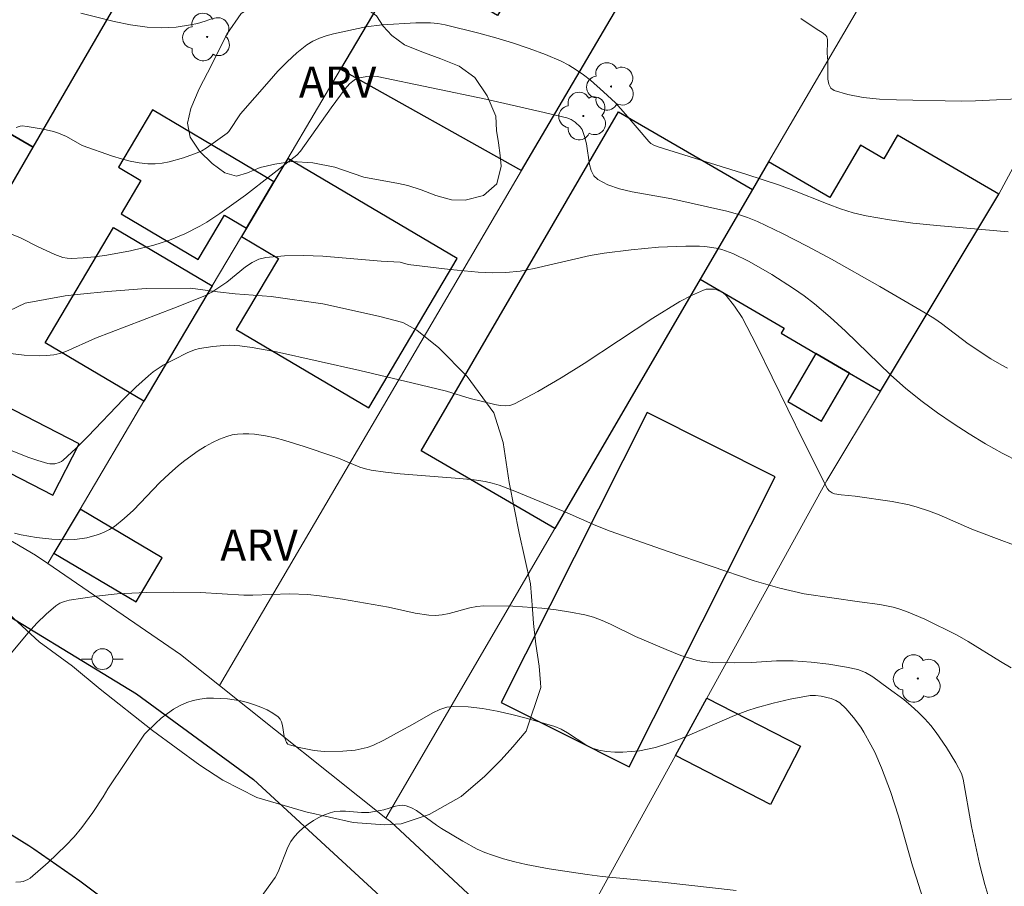
# Model space of a CAD drawing. Units: metres. Extents: x 282149 to 282665, y 1669907 to 1670472.
# Drawn here: x 282325 to 282372, y 1669963 to 1670005 of the extents above; entities that cross this region are included whole.
import ezdxf

# ---------------------------------------------------------------- set-up
doc = ezdxf.new("R2010")
doc.units = ezdxf.units.M
doc.header["$MEASUREMENT"] = 0
for name, color, linetype, lineweight, true_color in [('Arvores_Isoladas', 7, 'Continuous', 18, 0x00ff33), ('Curvas_Intermediarias', 7, 'Continuous', 9, 0x783c14), ('Curvas_Mestras', 7, 'Continuous', 20, 0x783c14), ('Topon_Vegetacao', 7, 'Continuous', 9, 0x00ff33), ('Vegetacao', 7, 'Orla8', 9, 0x00ff33)]:
    doc.layers.add(name, color=color, linetype=linetype, lineweight=lineweight, true_color=true_color)
for name, color, linetype, lineweight in [('Cerca', 8, 'Cerca', 20), ('Edificacoes', 7, 'Continuous', 30), ('Muro_Grade', 8, 'Continuous', 20), ('Pavimentacao_Asfaltica_Mfio', 10, 'Continuous', 30), ('Poste', 7, 'Continuous', 9)]:
    doc.layers.add(name, color=color, linetype=linetype, lineweight=lineweight)
doc.styles.add('Arial', font='arial.ttf', dxfattribs={"height": 1.5})
doc.styles.get("Standard").update_dxf_attribs({"font": 'arial.ttf'})
doc.linetypes.add('Cerca', pattern='A,10,0,["X",Standard,S=1,R=0,X=0,Y=-0.5],0.1', length=10.1)
doc.linetypes.add('Orla8', pattern='A,6,-0.5,["V",Standard,S=1,R=0,X=-0.5,Y=-1],-0.5,6,-0.5,["V",Standard,S=1,R=0,X=-0.5,Y=-1],-0.5', length=14)

# ---------------------------------------------------------------- blocks, each defined once
blk = doc.blocks.new('Arvore')
at = {"layer": 'Arvores_Isoladas'}
blk.add_lwpolyline([(-0.718, 0.493, 0.872324), (-0.722, -0.551, 0.862983), (0.284, -0.827, 0.900105), (0.89, 0.029, 0.863155), (0.262, 0.861, 0.882486)], format="xyb", close=True, dxfattribs=at)
blk.add_circle((0, 0), 0.0286, dxfattribs=at)
blk = doc.blocks.new('Poste')
at = {"layer": 'Poste'}
blk.add_lwpolyline([(0, 0.5, 1), (0, -0.5, 1)], format="xyb", close=True, dxfattribs=at)
for points in [[(-0.5, 0), (-1, 0)], [(0.5, 0), (1, 0)]]:
    blk.add_lwpolyline(points, dxfattribs=at)

msp = doc.modelspace()

# ---------------------------------------------------------------- linework, layer by layer
at = {"layer": 'Cerca', "flags": 128}
msp.add_lwpolyline([(282350.614, 1669958.982), (282342.718, 1669966.322), (282342.505, 1669966.492), (282334.509, 1669972.864), (282332.648, 1669974.347), (282326.272, 1669978.71), (282325.682, 1669979.114), (282317.128, 1669984.127)], dxfattribs=at)
at = {"layer": 'Curvas_Intermediarias', "flags": 128}
for points, elevation in [([(282327.854, 1670005.143), (282329.449, 1670004.753), (282330.247, 1670004.581), (282331.039, 1670004.472), (282331.731, 1670004.446), (282332.428, 1670004.484), (282333.115, 1670004.582), (282333.451, 1670004.653), (282333.817, 1670004.758), (282334.177, 1670004.892)], 149), ([(282362.422, 1670004.898), (282363.162, 1670004.395), (282363.488, 1670004.195), (282363.619, 1670004.077), (282363.661, 1670004.006), (282363.693, 1670003.891), (282363.705, 1670003.768), (282363.684, 1670003.233), (282363.711, 1670002.842), (282363.722, 1670001.985), (282363.766, 1670001.74), (282363.859, 1670001.549), (282364.016, 1670001.432), (282364.684, 1670001.235), (282365.418, 1670001.104), (282366.201, 1670001.026), (282367.015, 1670000.984), (282370.132, 1670000.926), (282370.807, 1670000.939), (282373.51, 1670001.065)], 149), ([(282372.34, 1669988.099), (282372.071, 1669988.238), (282371.545, 1669988.547), (282370.449, 1669989.273), (282369.178, 1669990.24), (282368.852, 1669990.468), (282368.515, 1669990.679), (282366.214, 1669992.021), (282363.892, 1669993.333), (282362.72, 1669993.964), (282361.537, 1669994.57), (282360.344, 1669995.144), (282359.866, 1669995.341), (282359.375, 1669995.502), (282358.872, 1669995.637), (282356.223, 1669996.237), (282354.32, 1669996.568), (282353.719, 1669996.712), (282353.162, 1669996.903), (282352.667, 1669997.159), (282352.48, 1669997.341), (282352.355, 1669997.588), (282352.274, 1669997.882), (282352.127, 1669998.868), (282352.051, 1669999.171), (282351.917, 1669999.565), (282351.829, 1669999.697), (282351.585, 1669999.918), (282351.393, 1670000.037), (282351.187, 1670000.116), (282349.896, 1670000.426), (282347.297, 1670001.011), (282342.076, 1670002.109), (282341.905, 1670002.126), (282341.587, 1670002.112), (282341.149, 1670002.025), (282341.044, 1670001.984), (282340.914, 1670001.891), (282340.756, 1670001.751), (282340.539, 1670001.514), (282339.871, 1670000.609), (282338.396, 1669998.527), (282338.228, 1669998.331), (282335.757, 1669996.409), (282334.533, 1669995.525), (282333.904, 1669995.113), (282333.564, 1669994.911), (282332.854, 1669994.547), (282332.114, 1669994.243), (282331.357, 1669994.005), (282330.242, 1669993.736), (282329.105, 1669993.529), (282328.534, 1669993.454), (282327.966, 1669993.4), (282327.404, 1669993.369), (282327.201, 1669993.379), (282327, 1669993.42), (282326.602, 1669993.564), (282325.802, 1669993.921), (282324.965, 1669994.354), (282324.534, 1669994.533)], 151), ([(282323.936, 1669988.87), (282325.135, 1669988.728), (282325.853, 1669988.692), (282326.207, 1669988.703), (282326.554, 1669988.741), (282326.848, 1669988.806), (282327.137, 1669988.902), (282328.554, 1669989.545), (282332.319, 1669990.978), (282333.814, 1669991.572), (282334.139, 1669991.743), (282334.862, 1669992.23), (282335.763, 1669992.962), (282336.074, 1669993.17), (282336.398, 1669993.328), (282336.741, 1669993.416), (282337.632, 1669993.497), (282338.542, 1669993.51), (282339.466, 1669993.474), (282342.267, 1669993.243), (282343.192, 1669993.182), (282343.566, 1669993.078), (282345.581, 1669992.837), (282346.925, 1669992.707), (282347.595, 1669992.681), (282348.263, 1669992.696), (282348.94, 1669992.765), (282349.613, 1669992.882), (282352.301, 1669993.507), (282352.978, 1669993.621), (282354.28, 1669993.784), (282355.591, 1669993.905), (282356.898, 1669993.963), (282357.548, 1669993.962), (282357.819, 1669993.947), (282358.362, 1669993.862), (282358.63, 1669993.794), (282359.149, 1669993.611), (282359.942, 1669993.214), (282361.022, 1669992.601), (282362.07, 1669991.927), (282362.577, 1669991.566), (282363.069, 1669991.191), (282363.831, 1669990.551), (282364.566, 1669989.875), (282366.723, 1669987.785), (282367.466, 1669987.121), (282368.241, 1669986.498), (282368.977, 1669985.961), (282369.733, 1669985.442), (282370.505, 1669984.944), (282371.291, 1669984.468), (282372.09, 1669984.017), (282372.898, 1669983.593)], 152), ([(282372.89, 1669979.525), (282371.687, 1669979.96), (282370.632, 1669980.374), (282369.068, 1669981.048), (282368.541, 1669981.251), (282368.006, 1669981.429), (282367.613, 1669981.535), (282366.812, 1669981.691), (282365.024, 1669981.945), (282364.357, 1669982.01), (282364.035, 1669982.069), (282363.925, 1669982.109), (282363.777, 1669982.209), (282363.707, 1669982.302), (282362.554, 1669984.589), (282360.296, 1669989.209), (282359.605, 1669990.54), (282359.243, 1669991.082), (282358.839, 1669991.589), (282358.686, 1669991.719), (282358.36, 1669991.884), (282358.267, 1669991.901), (282358.024, 1669991.901), (282357.883, 1669991.887), (282357.749, 1669991.851), (282357.169, 1669991.594), (282356.605, 1669991.294), (282355.313, 1669990.495), (282352.018, 1669988.329), (282350.915, 1669987.632), (282349.802, 1669986.977), (282348.675, 1669986.38), (282348.457, 1669986.306), (282348.225, 1669986.284), (282347.983, 1669986.302), (282347.735, 1669986.347), (282346.542, 1669986.636), (282345.411, 1669986.988), (282343.751, 1669987.393), (282341.255, 1669987.981), (282337.255, 1669988.877), (282336.084, 1669989.093), (282335.496, 1669989.174), (282334.978, 1669989.199), (282334.717, 1669989.189), (282334.194, 1669989.137), (282333.555, 1669989.042), (282333.312, 1669988.976), (282332.96, 1669988.835), (282332.329, 1669988.516), (282331.814, 1669988.237), (282331.566, 1669988.084), (282331.328, 1669987.919), (282331.103, 1669987.738), (282330.498, 1669987.184), (282329.911, 1669986.604), (282328.193, 1669984.815), (282327.61, 1669984.238), (282327.011, 1669983.688), (282326.923, 1669983.624), (282326.823, 1669983.572), (282326.601, 1669983.508), (282326.373, 1669983.5), (282326.266, 1669983.519), (282325.791, 1669983.659), (282325.318, 1669983.826), (282323.429, 1669984.578)], 153), ([(282324.67, 1669980.167), (282324.998, 1669980.096), (282325.731, 1669979.974), (282326.471, 1669979.881), (282327.208, 1669979.852), (282327.57, 1669979.871), (282328.138, 1669979.955), (282328.423, 1669980.024), (282328.704, 1669980.112), (282328.974, 1669980.22), (282329.231, 1669980.35), (282329.469, 1669980.501), (282329.937, 1669980.871), (282330.38, 1669981.28), (282331.653, 1669982.603), (282332.09, 1669983.03), (282332.547, 1669983.427), (282332.853, 1669983.666), (282333.496, 1669984.124), (282333.83, 1669984.333), (282334.172, 1669984.522), (282334.519, 1669984.688), (282334.871, 1669984.824), (282335.12, 1669984.892), (282335.38, 1669984.933), (282335.647, 1669984.95), (282335.919, 1669984.947), (282336.191, 1669984.927), (282336.721, 1669984.849), (282337.189, 1669984.749), (282337.654, 1669984.626), (282338.579, 1669984.337), (282339.958, 1669983.87), (282340.22, 1669983.776), (282341.254, 1669983.347), (282341.518, 1669983.263), (282341.787, 1669983.202), (282342.486, 1669983.101), (282343.191, 1669983.023), (282346.03, 1669982.803), (282346.737, 1669982.731), (282347.259, 1669982.655), (282347.603, 1669982.582), (282347.938, 1669982.482), (282348.778, 1669982.166), (282351.198, 1669981.147), (282352.574, 1669980.549), (282353.271, 1669980.274), (282356.049, 1669979.287), (282360.179, 1669977.887), (282361.406, 1669977.526), (282362.578, 1669977.262), (282365.233, 1669976.869), (282366.216, 1669976.742), (282366.859, 1669976.618), (282367.172, 1669976.528), (282367.576, 1669976.385), (282368.37, 1669976.047), (282369.919, 1669975.27), (282370.449, 1669974.977), (282372.001, 1669974.01), (282372.524, 1669973.707)], 154), ([(282368.378, 1669962.332), (282367.965, 1669963.6), (282367.783, 1669964.193), (282367.103, 1669966.583), (282366.725, 1669967.764), (282366.294, 1669968.907), (282365.965, 1669969.652), (282365.786, 1669970.015), (282365.451, 1669970.616), (282365.294, 1669970.856), (282364.951, 1669971.318), (282364.577, 1669971.75), (282364.297, 1669972.025), (282364.1, 1669972.144), (282363.881, 1669972.232), (282363.399, 1669972.351), (282363.13, 1669972.383), (282362.862, 1669972.381), (282361.907, 1669972.208), (282361.084, 1669972.014), (282360.272, 1669971.782), (282359.871, 1669971.652), (282359.232, 1669971.414), (282356.718, 1669970.321), (282356.083, 1669970.082), (282355.439, 1669969.884), (282355.061, 1669969.795), (282354.671, 1669969.726), (282354.276, 1669969.68), (282353.878, 1669969.658), (282353.483, 1669969.661), (282353.096, 1669969.692), (282352.722, 1669969.753), (282352.406, 1669969.853), (282352.104, 1669970.005), (282351.223, 1669970.587), (282350.92, 1669970.757), (282350.603, 1669970.884), (282349.237, 1669971.284), (282348.539, 1669971.468), (282347.838, 1669971.626), (282347.138, 1669971.75), (282346.445, 1669971.829), (282345.763, 1669971.852), (282345.42, 1669971.811), (282345.085, 1669971.704), (282344.755, 1669971.551), (282343.779, 1669970.977), (282343.188, 1669970.671), (282342.407, 1669970.229), (282341.876, 1669969.974), (282341.601, 1669969.88), (282341.027, 1669969.758), (282340.433, 1669969.699), (282339.541, 1669969.693), (282339.055, 1669969.735), (282338.33, 1669969.876), (282337.866, 1669970.003), (282337.793, 1669970.048), (282337.736, 1669970.122), (282337.675, 1669970.25), (282337.625, 1669970.412), (282337.534, 1669970.942), (282337.49, 1669971.105), (282337.424, 1669971.246), (282337.324, 1669971.358), (282337.076, 1669971.53), (282336.799, 1669971.684), (282336.5, 1669971.82), (282336.186, 1669971.937), (282335.864, 1669972.036), (282335.542, 1669972.114), (282334.903, 1669972.216), (282334.232, 1669972.254), (282333.895, 1669972.242), (282333.563, 1669972.205), (282333.244, 1669972.141), (282332.942, 1669972.045), (282332.622, 1669971.901), (282332.311, 1669971.722), (282332.01, 1669971.514), (282331.718, 1669971.283), (282331.439, 1669971.036), (282330.92, 1669970.518), (282329.16, 1669967.891)], 156), ([(282324.732, 1669963.407), (282324.974, 1669963.424), (282325.095, 1669963.451), (282325.319, 1669963.544), (282325.416, 1669963.611), (282326.292, 1669964.362), (282327.136, 1669965.167), (282327.533, 1669965.592), (282327.906, 1669966.034), (282328.438, 1669966.758), (282328.93, 1669967.516), (282329.16, 1669967.891)], 156), ([(282359.314, 1669963.009), (282355.769, 1669963.42), (282352.888, 1669963.692), (282352.17, 1669963.773), (282350.342, 1669964.051), (282349.233, 1669964.264), (282348.685, 1669964.39), (282348.143, 1669964.535), (282347.611, 1669964.701), (282347.246, 1669964.841), (282346.889, 1669965.004), (282346.195, 1669965.383), (282345.173, 1669965.992), (282344.928, 1669966.148), (282344.214, 1669966.684), (282343.975, 1669966.847), (282343.73, 1669966.983), (282343.477, 1669967.081), (282343.309, 1669967.107), (282343.135, 1669967.096), (282342.955, 1669967.059), (282342.403, 1669966.891), (282342.221, 1669966.849), (282341.676, 1669966.765), (282341.33, 1669966.759), (282340.555, 1669966.818), (282340.302, 1669966.822), (282340.056, 1669966.802), (282339.821, 1669966.747), (282339.552, 1669966.645), (282339.284, 1669966.519), (282339.02, 1669966.372), (282338.766, 1669966.204), (282338.527, 1669966.02), (282338.307, 1669965.821), (282338.111, 1669965.611), (282337.937, 1669965.366), (282337.796, 1669965.094), (282337.336, 1669963.911), (282337.192, 1669963.635), (282336.428, 1669962.588)], 157)]:
    msp.add_lwpolyline(points, dxfattribs=dict(at, elevation=elevation))
at = {"layer": 'Curvas_Mestras', "flags": 128}
for points, elevation in [([(282324.754, 1669999.658), (282324.939, 1669999.725), (282325.032, 1669999.732), (282325.283, 1669999.7), (282326.046, 1669999.581), (282326.545, 1669999.465), (282326.789, 1669999.392), (282327.176, 1669999.218), (282327.926, 1669998.793), (282329.378, 1669998.276), (282329.803, 1669998.146), (282330.228, 1669998.037), (282330.654, 1669997.957), (282331.079, 1669997.914), (282331.417, 1669997.916), (282331.758, 1669997.952), (282332.101, 1669998.016), (282332.781, 1669998.207), (282333.436, 1669998.444), (282333.657, 1669998.543), (282333.87, 1669998.662), (282334.882, 1669999.379), (282334.964, 1669999.468), (282335.523, 1670000.309), (282336.891, 1670001.884), (282337.321, 1670002.358), (282337.763, 1670002.812), (282338.224, 1670003.237), (282338.708, 1670003.624), (282338.995, 1670003.802), (282339.307, 1670003.945), (282339.637, 1670004.058), (282339.98, 1670004.151), (282341.536, 1670004.487), (282342.327, 1670004.587), (282343.932, 1670004.681), (282344.648, 1670004.678), (282345.001, 1670004.647), (282345.349, 1670004.587), (282346.969, 1670004.194), (282347.778, 1670003.968), (282348.582, 1670003.721), (282349.375, 1670003.451), (282350.155, 1670003.157), (282350.918, 1670002.837), (282351.288, 1670002.652), (282351.642, 1670002.433), (282351.984, 1670002.189), (282352.315, 1670001.926), (282352.951, 1670001.367), (282353.52, 1670000.836), (282354.005, 1670000.301), (282355.12, 1669998.985), (282355.219, 1669998.894), (282355.37, 1669998.811), (282355.574, 1669998.733), (282359.827, 1669997.397), (282361.354, 1669996.899), (282361.953, 1669996.683), (282363.734, 1669995.968), (282364.331, 1669995.749), (282364.936, 1669995.559), (282365.55, 1669995.411), (282366.671, 1669995.218), (282367.803, 1669995.07), (282368.941, 1669994.953), (282372.367, 1669994.639)], 150), ([(282323.673, 1669973.436), (282325.323, 1669975.38), (282325.749, 1669975.846), (282326.192, 1669976.284), (282326.656, 1669976.686), (282326.85, 1669976.81), (282327.066, 1669976.9), (282327.299, 1669976.963), (282328.605, 1669977.15), (282329.594, 1669977.254), (282331.016, 1669977.327), (282332.306, 1669977.344), (282333.596, 1669977.328), (282335.674, 1669977.2), (282336.114, 1669977.2), (282337.879, 1669977.253), (282338.757, 1669977.224), (282339.312, 1669977.167), (282340.419, 1669977.007), (282342.628, 1669976.619), (282343.913, 1669976.337), (282344.554, 1669976.237), (282344.875, 1669976.225), (282345.207, 1669976.254), (282345.539, 1669976.32), (282346.534, 1669976.595), (282346.867, 1669976.659), (282347.202, 1669976.685), (282348.591, 1669976.661), (282349.988, 1669976.567), (282350.682, 1669976.487), (282351.369, 1669976.383), (282352.046, 1669976.253), (282352.467, 1669976.138), (282352.877, 1669975.984), (282353.281, 1669975.803), (282354.479, 1669975.207), (282355.95, 1669974.582), (282356.666, 1669974.303), (282357.029, 1669974.183), (282357.395, 1669974.081), (282357.652, 1669974.027), (282358.178, 1669973.968), (282359.245, 1669973.947), (282360.047, 1669973.97), (282361.252, 1669974.041), (282362.053, 1669974.041), (282362.908, 1669973.978), (282363.761, 1669973.878), (282364.608, 1669973.742), (282365.155, 1669973.631), (282365.529, 1669973.483), (282365.872, 1669973.274), (282366.62, 1669972.737), (282367.359, 1669972.18), (282367.714, 1669971.887), (282368.054, 1669971.58), (282368.374, 1669971.256), (282368.655, 1669970.935), (282368.921, 1669970.596), (282369.41, 1669969.881), (282369.854, 1669969.139), (282370.125, 1669968.636), (282370.206, 1669968.357), (282370.613, 1669966.085), (282371.003, 1669964.293), (282371.249, 1669963.296), (282371.397, 1669962.817)], 155)]:
    msp.add_lwpolyline(points, dxfattribs=dict(at, elevation=elevation))
at = {"layer": 'Edificacoes', "flags": 128}
for points in [[(282325.572, 1669998.719), (282333.26, 1670012.005), (282325.708, 1670016.375), (282322.829, 1670011.4), (282324.707, 1670010.313), (282319.898, 1670002.003)], [(282349.005, 1669997.588), (282354.108, 1670006.29), (282350.854, 1670008.198), (282349.348, 1670005.63), (282348.5, 1670006.128), (282347.863, 1670005.042), (282343.401, 1670007.658), (282340.325, 1670002.46)], [(282317.128, 1669984.127), (282325.572, 1669998.719), (282319.898, 1670002.003), (282317.788, 1670003.224), (282309.332, 1669988.611)], [(282335.802, 1669994.815), (282337.126, 1669997.053), (282331.3, 1670000.501), (282329.669, 1669997.745), (282330.738, 1669997.112), (282329.791, 1669995.511), (282333.491, 1669993.321), (282334.745, 1669995.441)], [(282357.588, 1669992.374), (282350.606, 1669980.393), (282344.187, 1669984.134), (282353.674, 1670000.415), (282360.094, 1669996.674)], [(282360.871, 1669998.008), (282360.094, 1669996.674), (282357.588, 1669992.374), (282361.623, 1669990.023), (282361.478, 1669989.774), (282363.138, 1669988.806), (282364.761, 1669987.86), (282366.24, 1669986.998), (282371.919, 1669996.454), (282367.056, 1669999.288), (282366.398, 1669998.159), (282365.286, 1669998.807), (282363.819, 1669996.29)], [(282337.788, 1669998.172), (282337.126, 1669997.053), (282335.802, 1669994.815), (282335.568, 1669994.42), (282337.339, 1669993.372), (282335.317, 1669989.956), (282341.678, 1669986.192), (282345.92, 1669993.36)], [(282334.167, 1669992.053), (282330.888, 1669986.511), (282326.143, 1669989.318), (282329.422, 1669994.861)], [(282364.761, 1669987.86), (282363.138, 1669988.806), (282361.791, 1669986.494), (282363.414, 1669985.548)], [(282322.365, 1669984.131), (282326.515, 1669982.002), (282327.78, 1669984.468), (282323.63, 1669986.597)], [(282355.046, 1669985.974), (282348.035, 1669972.047), (282354.177, 1669968.954), (282361.188, 1669982.882)], [(282327.817, 1669981.322), (282326.566, 1669979.208), (282330.514, 1669976.872), (282331.766, 1669978.986)], [(282357.914, 1669972.253), (282362.403, 1669969.943), (282360.964, 1669967.146), (282356.397, 1669969.496)]]:
    msp.add_lwpolyline(points, close=True, dxfattribs=at)
at = {"layer": 'Muro_Grade', "flags": 128}
for points in [[(282351.999, 1670043.879), (282346.281, 1670034.104), (282333.26, 1670012.005), (282325.572, 1669998.719), (282317.128, 1669984.127), (282309.332, 1669988.611), (282308.43, 1669989.13), (282292.228, 1669998.61), (282252.848, 1670022.18), (282240.059, 1670030.014)], [(282326.272, 1669978.71), (282326.566, 1669979.208), (282327.817, 1669981.322), (282330.888, 1669986.511), (282334.167, 1669992.053), (282335.568, 1669994.42), (282335.802, 1669994.815), (282337.126, 1669997.053), (282337.788, 1669998.172), (282340.325, 1670002.46), (282343.401, 1670007.658), (282343.524, 1670007.865), (282347.75, 1670015.002), (282356.315, 1670029.468), (282360.924, 1670037.252)], [(282334.509, 1669972.864), (282349.005, 1669997.588), (282354.108, 1670006.29), (282356.031, 1670009.571), (282358.921, 1670014.395), (282363.421, 1670021.905), (282368.984, 1670031.19), (282374.41, 1670028.098), (282377.253, 1670026.478), (282365.904, 1670006.644), (282360.871, 1669998.008), (282360.094, 1669996.674), (282357.588, 1669992.374), (282350.606, 1669980.393), (282342.505, 1669966.492)], [(282365.085, 1669945.37), (282359.125, 1669950.973), (282350.614, 1669958.982), (282356.397, 1669969.496), (282357.914, 1669972.253), (282363.665, 1669982.711), (282366.24, 1669986.998), (282371.919, 1669996.454), (282380.417, 1670012.313), (282385.449, 1670021.393)]]:
    msp.add_lwpolyline(points, dxfattribs=at)
at = {"layer": 'Pavimentacao_Asfaltica_Mfio', "flags": 128}
for points in [[(282322.428, 1669977.382), (282330.529, 1669972.462), (282336.145, 1669968.347), (282342.839, 1669962.172), (282351.759, 1669953.28), (282359.082, 1669945.685), (282366.509, 1669937.863), (282376.318, 1669927.395), (282384.308, 1669918.997), (282387.608, 1669915.371), (282389.08, 1669914.721), (282390.964, 1669914.506), (282391.799, 1669914.533), (282393.627, 1669914.475), (282396.641, 1669914.233), (282400.425, 1669913.198), (282402.383, 1669912.407)], [(282312.197, 1669973.342), (282325.364, 1669965.18), (282325.601, 1669965.019), (282327.806, 1669963.47), (282329.968, 1669961.857), (282332.086, 1669960.181), (282334.157, 1669958.444), (282336.181, 1669956.648), (282338.154, 1669954.793), (282340.076, 1669952.882), (282345.995, 1669946.385), (282352.657, 1669939.75), (282358.832, 1669933.244), (282364.188, 1669927.358), (282368.546, 1669922.342), (282373.906, 1669916.204), (282377.519, 1669912.367)]]:
    msp.add_lwpolyline(points, dxfattribs=at)
at = {"layer": 'Vegetacao', "flags": 128}
for points in [[(282341.437, 1669997.278), (282340.928, 1669997.447), (282340.042, 1669997.747), (282338.996, 1669997.959), (282337.978, 1669998.021), (282337.171, 1669997.898), (282336.463, 1669997.738), (282335.853, 1669997.487), (282335.335, 1669997.317), (282334.775, 1669997.486), (282334.158, 1669997.927), (282333.554, 1669998.528), (282333.105, 1669999.192), (282332.972, 1669999.859), (282333.13, 1670000.576), (282333.541, 1670001.519), (282334.151, 1670002.687), (282334.872, 1670004.142), (282335.558, 1670005.132), (282336.061, 1670005.441), (282336.696, 1670005.775), (282337.411, 1670006.071), (282338.188, 1670006.285), (282339.007, 1670006.337), (282340.047, 1670006.16), (282341.113, 1670005.688), (282342.052, 1670005.014), (282342.362, 1670004.526), (282342.779, 1670004.08), (282343.387, 1670003.636), (282344.228, 1670003.295), (282345.132, 1670002.96), (282346.017, 1670002.608), (282346.767, 1670002.067), (282347.361, 1670001.186), (282347.772, 1670000.202), (282347.807, 1669999.514), (282347.912, 1669998.926), (282347.994, 1669998.318), (282348.032, 1669997.804), (282347.827, 1669996.948), (282347.188, 1669996.392), (282346.303, 1669996.166), (282345.658, 1669996.189), (282344.902, 1669996.398), (282344.2, 1669996.658), (282343.555, 1669996.871), (282343.112, 1669996.973)], [(282349.234, 1669970.669), (282348.592, 1669969.915), (282348.036, 1669969.295), (282347.255, 1669968.51), (282346.111, 1669967.525), (282344.584, 1669966.668), (282343.237, 1669966.219), (282342.437, 1669966.167), (282340.926, 1669966.283), (282338.665, 1669966.798), (282336.309, 1669967.483), (282334.665, 1669968.308), (282333.565, 1669969.037), (282331.294, 1669970.696), (282328.79, 1669972.689), (282327.459, 1669973.78), (282325.862, 1669974.957), (282324.006, 1669976.669), (282322.384, 1669978.355), (282321.751, 1669979.1), (282321.451, 1669979.733), (282321.008, 1669980.905), (282320.824, 1669982.47), (282320.871, 1669984.342), (282320.89, 1669986.299), (282320.934, 1669987.322), (282321.152, 1669987.836), (282321.832, 1669988.986), (282323.198, 1669990.269), (282325.183, 1669991.221), (282327.109, 1669991.567), (282327.833, 1669991.653), (282329.141, 1669991.777), (282330.994, 1669991.918), (282333.128, 1669991.947), (282334.409, 1669991.772), (282335.272, 1669991.67), (282336.989, 1669991.547), (282339.48, 1669991.185), (282342.146, 1669990.591), (282343.313, 1669990.297), (282343.983, 1669989.925), (282345.045, 1669989.083), (282346.405, 1669987.694), (282347.689, 1669985.95), (282348.135, 1669984.526), (282348.423, 1669982.604), (282348.894, 1669980.181), (282349.435, 1669977.742), (282349.537, 1669976.519), (282349.581, 1669975.839), (282349.695, 1669974.841), (282349.863, 1669973.787), (282349.929, 1669972.987), (282349.942, 1669972.762)]]:
    msp.add_lwpolyline(points, close=True, dxfattribs=at)

# ---------------------------------------------------------------- block references
at = {"layer": 'Arvores_Isoladas'}
for p in [(282333.918, 1670004.005), (282353.309, 1670001.628), (282351.976, 1670000.208), (282368.035, 1669973.193)]:
    msp.add_blockref('Arvore', p, dxfattribs=at)
at = {"layer": 'Poste'}
msp.add_blockref('Poste', (282328.891, 1669974.126), dxfattribs=at)

# ---------------------------------------------------------------- texts
at = {"layer": 'Topon_Vegetacao', "style": 'Arial'}
for p in [(282338.321, 1670001.086), (282334.551, 1669978.849)]:
    msp.add_text('ARV', height=1.5, dxfattribs=at).set_placement(p)

doc.saveas('drawing.dxf')
